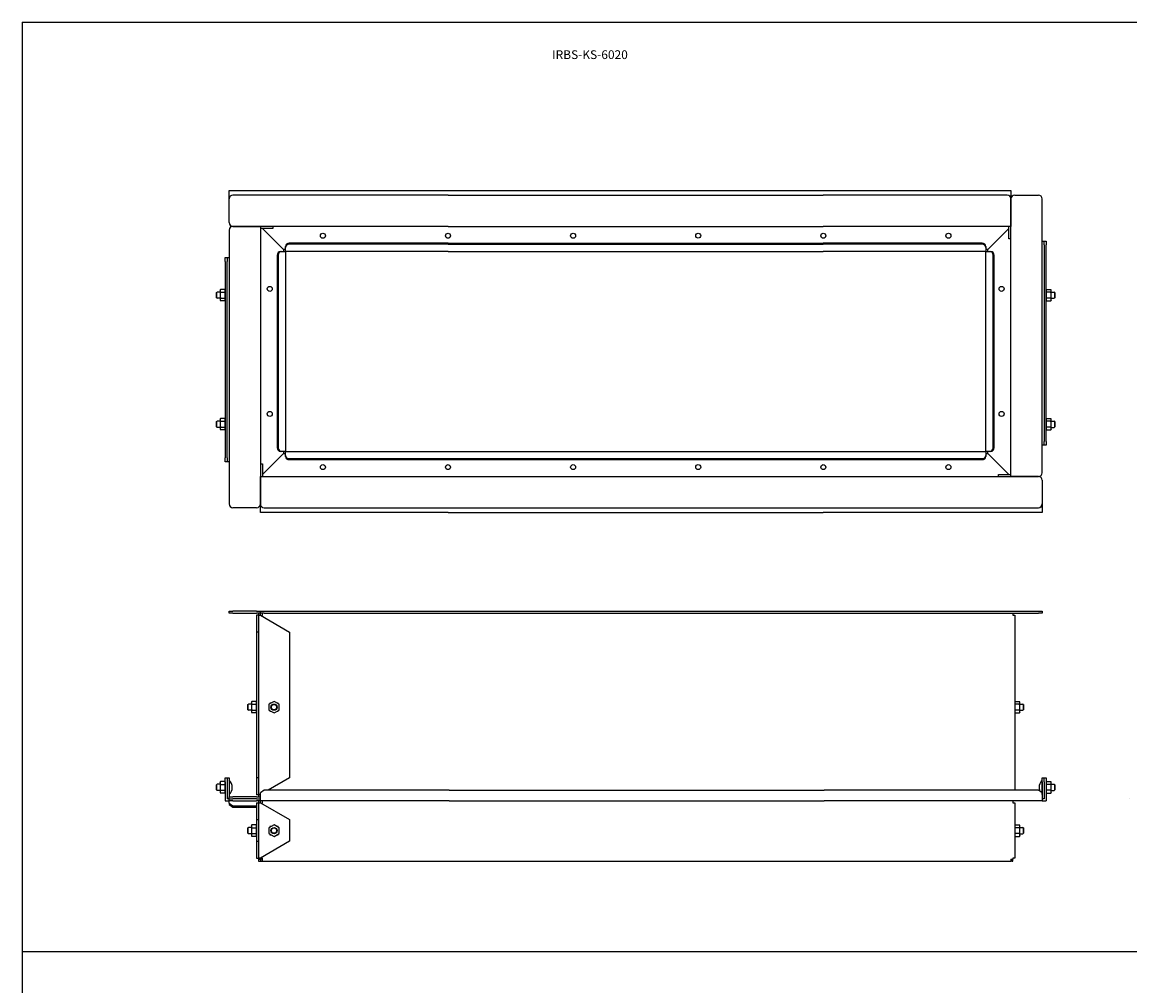
# Model space of a CAD drawing. Extents: x 28207 to 30224, y -26922 to -23949.
# Drawn here: x 28207 to 29092, y -25463 to -24693 of the extents above; entities that cross this region are included whole.
import ezdxf
from ezdxf.enums import TextEntityAlignment as Align

# ---------------------------------------------------------------- set-up
doc = ezdxf.new("R2010")
doc.units = 0
doc.layers.get('0').update_dxf_attribs({"linetype": 'CONTINUOUS'})
doc.layers.add('2寸法線', color=2, linetype='CONTINUOUS')
doc.layers.add('C6', color=2, linetype='CONTINUOUS')
doc.styles.add('KANJI', font='simplex', dxfattribs={"bigfont": 'bigfont'})

msp = doc.modelspace()

# ---------------------------------------------------------------- linework, layer by layer
at = {"color": 0, "linetype": 'ByBlock', "lineweight": 25}
for p, q in [((28372.07, -24827.14), (28547.07, -24827.14)), ((28372.07, -24828.64), (28372.07, -24827.14)), ((28847.07, -24827.14), (28997.07, -24827.14)), ((28997.07, -24827.14), (28997.07, -24828.64)), ((28372.07, -24833.84), (28372.07, -24828.64)), ((28372.07, -24852.84), (28372.07, -24833.84)), ((28547.07, -24830.84), (28375.07, -24830.84)), ((28994.07, -24830.84), (28847.07, -24830.84)), ((28997.07, -24828.64), (28997.07, -24833.84)), ((28997.07, -25055.84), (28997.07, -24833.84)), ((28997.07, -24833.84), (28997.07, -24855.84)), ((29000.07, -24830.84), (29019.07, -24830.84)), ((29022.07, -25052.84), (29022.07, -24833.84)), ((28372.07, -24858.84), (28372.07, -25077.84)), ((28375.07, -24855.84), (28397.07, -24855.84)), ((28547.07, -24855.84), (28375.07, -24855.84)), ((28397.07, -24855.84), (28397.07, -25077.84)), ((28404.07, -24857.44), (28397.07, -24857.44)), ((28415.47, -24874.24), (28398.67, -24857.44)), ((28407.07, -24857.44), (28404.07, -24857.44)), ((28407.07, -24855.84), (28407.07, -24857.44)), ((28997.07, -24855.84), (28847.07, -24855.84)), ((28995.47, -24857.44), (28978.67, -24874.24)), ((28995.47, -24862.84), (28995.47, -24855.84)), ((28995.47, -24865.84), (28995.47, -24862.84)), ((28417.07, -24872.74), (28417.07, -24871.94)), ((28547.07, -24869.34), (28420.07, -24869.34)), ((28547.07, -24870.14), (28420.07, -24870.14)), ((28974.07, -24869.34), (28847.07, -24869.34)), ((28974.07, -24870.14), (28847.07, -24870.14)), ((28977.07, -24871.94), (28977.07, -24872.74)), ((28997.07, -24865.84), (28995.47, -24865.84)), ((29022.07, -24867.64), (29023.67, -24867.64)), ((29023.67, -24867.64), (29025.27, -24867.64)), ((29023.67, -24870.64), (29023.67, -24867.64)), ((29023.67, -24870.64), (29023.67, -25027.84)), ((29025.27, -24867.64), (29025.27, -24870.64)), ((29025.27, -25027.84), (29025.27, -24870.64)), ((28368.87, -24883.84), (28368.87, -24880.84)), ((28368.87, -24880.84), (28370.47, -24880.84)), ((28370.47, -24880.84), (28370.47, -24883.84)), ((28370.47, -24880.84), (28372.07, -24880.84)), ((28410.57, -24878.84), (28410.57, -25032.84)), ((28411.37, -24878.84), (28411.37, -25032.84)), ((28413.17, -24875.84), (28413.97, -24875.84)), ((28413.97, -24875.84), (28416.27, -24875.84)), ((28415.47, -24874.24), (28415.47, -24875.84)), ((28417.07, -24874.24), (28415.47, -24874.24)), ((28416.27, -24875.84), (28417.07, -24875.84)), ((28417.07, -24875.04), (28417.07, -24872.74)), ((28417.07, -24875.84), (28417.07, -24875.04)), ((28417.07, -24875.84), (28417.07, -25035.84)), ((28547.07, -24875.84), (28417.07, -24875.84)), ((28977.07, -24875.84), (28847.07, -24875.84)), ((28977.07, -24872.74), (28977.07, -24875.04)), ((28978.67, -24874.24), (28977.07, -24874.24)), ((28977.07, -24875.04), (28977.07, -24875.84)), ((28977.07, -25035.84), (28977.07, -24875.84)), ((28977.07, -24875.84), (28977.87, -24875.84)), ((28977.87, -24875.84), (28980.18, -24875.84)), ((28978.67, -24875.84), (28978.67, -24874.24)), ((28980.18, -24875.84), (28980.98, -24875.84)), ((28982.77, -25032.84), (28982.77, -24878.84)), ((28983.57, -25032.84), (28983.57, -24878.84)), ((28368.87, -24883.84), (28368.87, -25041.04)), ((28370.47, -25041.04), (28370.47, -24883.84)), ((29023.67, -25030.84), (29022.07, -25030.84)), ((29023.67, -25030.84), (29023.67, -25027.84)), ((29025.27, -25030.84), (29023.67, -25030.84)), ((29025.27, -25027.84), (29025.27, -25030.84)), ((28415.47, -25037.44), (28398.67, -25054.24)), ((28413.97, -25035.84), (28413.17, -25035.84)), ((28416.27, -25035.84), (28413.97, -25035.84)), ((28415.47, -25035.84), (28415.47, -25037.44)), ((28415.47, -25037.44), (28417.07, -25037.44)), ((28417.07, -25035.84), (28416.27, -25035.84)), ((28417.07, -25035.84), (28547.07, -25035.84)), ((28417.07, -25036.64), (28417.07, -25035.84)), ((28417.07, -25038.94), (28417.07, -25036.64)), ((28417.07, -25039.74), (28417.07, -25038.94)), ((28847.07, -25035.84), (28977.07, -25035.84)), ((28977.07, -25035.84), (28977.07, -25036.64)), ((28977.87, -25035.84), (28977.07, -25035.84)), ((28977.07, -25036.64), (28977.07, -25038.94)), ((28977.07, -25037.44), (28978.67, -25037.44)), ((28977.07, -25038.94), (28977.07, -25039.74)), ((28980.18, -25035.84), (28977.87, -25035.84)), ((28978.67, -25037.44), (28978.67, -25035.84)), ((28995.47, -25054.24), (28978.67, -25037.44)), ((28980.98, -25035.84), (28980.18, -25035.84)), ((28368.87, -25044.04), (28368.87, -25041.04)), ((28370.47, -25044.04), (28368.87, -25044.04)), ((28370.47, -25041.04), (28370.47, -25044.04)), ((28372.07, -25044.04), (28370.47, -25044.04)), ((28397.07, -25045.84), (28398.67, -25045.84)), ((28398.67, -25045.84), (28398.67, -25048.84)), ((28398.67, -25048.84), (28398.67, -25055.84)), ((28420.07, -25041.54), (28547.07, -25041.54)), ((28420.07, -25042.34), (28547.07, -25042.34)), ((28847.07, -25041.54), (28974.07, -25041.54)), ((28847.07, -25042.34), (28974.07, -25042.34)), ((28397.07, -25077.84), (28397.07, -25055.84)), ((28397.07, -25055.84), (28547.07, -25055.84)), ((28847.07, -25055.84), (29019.07, -25055.84)), ((28987.07, -25055.84), (28987.07, -25054.24)), ((28987.07, -25054.24), (28990.07, -25054.24)), ((28990.07, -25054.24), (28997.07, -25054.24)), ((29019.07, -25055.84), (28997.07, -25055.84)), ((29022.07, -25058.84), (29022.07, -25077.84)), ((28394.07, -25080.84), (28375.07, -25080.84)), ((28397.07, -25079.46), (28397.07, -25077.84)), ((28397.07, -25079.46), (28397.41, -25079.22)), ((28397.07, -25080.59), (28397.07, -25079.46)), ((28397.96, -25079.97), (28397.07, -25080.59)), ((28397.07, -25084.1), (28397.07, -25080.59)), ((28397.07, -25084.54), (28397.07, -25084.1)), ((28547.07, -25084.54), (28397.07, -25084.54)), ((28400.07, -25080.84), (28547.07, -25080.84)), ((28847.07, -25080.84), (29019.07, -25080.84)), ((29022.07, -25084.54), (28847.07, -25084.54)), ((29022.07, -25080.59), (29021.19, -25079.97)), ((29021.74, -25079.22), (29022.07, -25079.46)), ((29022.07, -25077.84), (29022.07, -25079.46)), ((29022.07, -25079.46), (29022.07, -25080.59)), ((29022.07, -25080.59), (29022.07, -25084.1)), ((29022.07, -25084.1), (29022.07, -25084.54)), ((28372.07, -25165.11), (28372.07, -25163.51)), ((28372.07, -25163.51), (28375.07, -25163.51)), ((28394.07, -25163.51), (28375.07, -25163.51)), ((28394.07, -25163.51), (28397.07, -25163.51)), ((28397.07, -25165.11), (28397.07, -25163.51)), ((28397.07, -25163.51), (28400.07, -25163.51)), ((28400.07, -25163.51), (28547.87, -25163.51)), ((28847.87, -25163.51), (29019.07, -25163.51)), ((29019.07, -25163.51), (29022.07, -25163.51)), ((29022.07, -25163.51), (29022.07, -25165.11)), ((28375.07, -25165.11), (28372.07, -25165.11)), ((28375.07, -25165.11), (28394.07, -25165.11)), ((28395.47, -25166.71), (28393.87, -25166.71)), ((28393.87, -25166.71), (28393.87, -25180.22)), ((28397.07, -25165.11), (28394.07, -25165.11)), ((28395.47, -25165.11), (28395.47, -25166.71)), ((28395.47, -25166.71), (28397.07, -25166.71)), ((28395.47, -25166.71), (28395.47, -25310.31)), ((28400.07, -25165.11), (28397.07, -25165.11)), ((28397.07, -25166.71), (28397.07, -25165.11)), ((28397.07, -25166.71), (28420.47, -25180.22)), ((28397.77, -25167.11), (28398.67, -25167.11)), ((28398.67, -25167.11), (28398.67, -25165.11)), ((28400.07, -25165.11), (28547.87, -25165.11)), ((28847.87, -25165.11), (29019.07, -25165.11)), ((28998.67, -25165.11), (28998.67, -25166.71)), ((28998.67, -25166.71), (29000.27, -25166.71)), ((29000.27, -25166.71), (29000.27, -25306.78)), ((29022.07, -25165.11), (29019.07, -25165.11)), ((28393.87, -25180.22), (28393.87, -25296.8)), ((28395.47, -25180.22), (28393.87, -25180.22)), ((28420.47, -25180.22), (28420.47, -25296.8)), ((28405.69, -25237.01), (28404.67, -25237.01)), ((28404.67, -25237.01), (28404.67, -25237.6)), ((28404.67, -25243.03), (28404.67, -25243.61)), ((28404.67, -25243.61), (28405.69, -25243.61)), ((28411.27, -25237.01), (28410.26, -25237.01)), ((28410.26, -25243.61), (28411.27, -25243.61)), ((28411.27, -25237.6), (28411.27, -25237.01)), ((28411.27, -25243.61), (28411.27, -25243.03)), ((28368.87, -25296.91), (28370.47, -25296.91)), ((28368.87, -25299.91), (28368.87, -25296.91)), ((28370.47, -25296.91), (28370.47, -25299.91)), ((28370.47, -25296.91), (28372.07, -25296.91)), ((28372.07, -25296.91), (28372.07, -25299.91)), ((28395.47, -25296.8), (28393.87, -25296.8)), ((28393.87, -25296.8), (28393.87, -25310.31)), ((28420.47, -25296.8), (28403.19, -25306.78)), ((29022.07, -25296.91), (29023.67, -25296.91)), ((29022.07, -25299.91), (29022.07, -25296.91)), ((29023.67, -25296.91), (29025.27, -25296.91)), ((29023.67, -25299.91), (29023.67, -25296.91)), ((29025.27, -25296.91), (29025.27, -25299.91)), ((28368.87, -25299.91), (28368.87, -25315.11)), ((28370.47, -25299.91), (28370.47, -25313.51)), ((28372.07, -25299.91), (28372.07, -25311.91)), ((29022.07, -25299.91), (29022.07, -25308.9)), ((29023.67, -25299.91), (29023.67, -25313.51)), ((29025.27, -25299.91), (29025.27, -25315.11)), ((28372.07, -25313.51), (28370.47, -25313.51)), ((28372.07, -25313.51), (28372.07, -25311.91)), ((28372.07, -25311.91), (28375.07, -25311.91)), ((28372.07, -25315.11), (28372.07, -25313.51)), ((28372.07, -25313.51), (28375.07, -25313.51)), ((28394.07, -25311.91), (28375.07, -25311.91)), ((28394.07, -25313.51), (28375.07, -25313.51)), ((28395.47, -25310.31), (28393.87, -25310.31)), ((28394.07, -25311.91), (28397.07, -25311.91)), ((28394.07, -25313.51), (28397.07, -25313.51)), ((28397.07, -25310.31), (28395.47, -25310.31)), ((28395.47, -25310.31), (28395.47, -25311.91)), ((28400.07, -25306.78), (28397.07, -25308.9)), ((28397.07, -25312.41), (28397.07, -25308.9)), ((28397.07, -25313.47), (28397.07, -25312.41)), ((28397.07, -25313.61), (28397.07, -25313.47)), ((28397.07, -25315.11), (28397.07, -25313.61)), ((28547.87, -25306.78), (28400.07, -25306.78)), ((29019.07, -25306.78), (28847.87, -25306.78)), ((29022.07, -25308.9), (29019.07, -25306.78)), ((29022.07, -25308.9), (29022.07, -25312.41)), ((29022.07, -25312.41), (29022.07, -25313.47)), ((29022.07, -25313.47), (29022.07, -25313.61)), ((29023.67, -25313.51), (29022.07, -25313.51)), ((29022.07, -25313.61), (29022.07, -25315.11)), ((29092.1, -25313.47), (29092.1, -25313.61)), ((28368.87, -25315.11), (28372.07, -25315.11)), ((28375.07, -25315.11), (28372.07, -25315.11)), ((28372.07, -25316.99), (28372.07, -25315.11)), ((28372.07, -25316.99), (28375.07, -25319.11)), ((28372.07, -25316.99), (28372.07, -25318.12)), ((28372.07, -25318.12), (28375.07, -25320.24)), ((28375.07, -25315.11), (28394.07, -25315.11)), ((28375.07, -25319.11), (28393.87, -25319.11)), ((28375.07, -25319.11), (28375.07, -25320.24)), ((28375.07, -25320.24), (28393.87, -25320.24)), ((28393.87, -25316.71), (28395.47, -25316.71)), ((28393.87, -25316.71), (28393.87, -25330.22)), ((28397.07, -25315.11), (28394.07, -25315.11)), ((28395.47, -25315.11), (28395.47, -25316.71)), ((28395.47, -25316.71), (28397.07, -25316.71)), ((28395.47, -25316.71), (28395.47, -25360.91)), ((28547.87, -25315.11), (28397.07, -25315.11)), ((28397.07, -25316.71), (28397.07, -25315.11)), ((28397.07, -25316.71), (28420.47, -25330.22)), ((28397.77, -25317.11), (28398.67, -25317.11)), ((28398.67, -25317.11), (28398.67, -25315.11)), ((29022.07, -25315.11), (28847.87, -25315.11)), ((28998.67, -25315.11), (28998.67, -25316.71)), ((28998.67, -25316.71), (29000.27, -25316.71)), ((29000.27, -25316.71), (29000.27, -25360.91)), ((29022.07, -25315.11), (29025.27, -25315.11)), ((28393.87, -25330.22), (28393.87, -25347.4)), ((28393.87, -25330.22), (28395.47, -25330.22)), ((28420.47, -25330.22), (28420.47, -25347.4)), ((28405.69, -25335.71), (28404.67, -25335.71)), ((28404.67, -25335.71), (28404.67, -25336.3)), ((28411.27, -25335.71), (28410.26, -25335.71)), ((28411.27, -25336.3), (28411.27, -25335.71)), ((28393.87, -25347.4), (28395.47, -25347.4)), ((28393.87, -25347.4), (28393.87, -25360.91)), ((28420.47, -25347.4), (28397.07, -25360.91)), ((28404.67, -25341.73), (28404.67, -25342.31)), ((28404.67, -25342.31), (28405.69, -25342.31)), ((28410.26, -25342.31), (28411.27, -25342.31)), ((28411.27, -25342.31), (28411.27, -25341.73)), ((28393.87, -25360.91), (28395.47, -25360.91)), ((28397.07, -25360.91), (28395.47, -25360.91)), ((28395.47, -25360.91), (28395.47, -25361.91)), ((28395.47, -25361.91), (28397.07, -25361.91)), ((28395.47, -25361.91), (28395.47, -25363.51)), ((28395.47, -25363.51), (28397.07, -25363.51)), ((28398.67, -25360.91), (28397.07, -25360.91)), ((28397.07, -25361.91), (28397.07, -25360.91)), ((28397.07, -25361.91), (28397.07, -25363.51)), ((28397.07, -25361.91), (28397.08, -25361.91)), ((28397.07, -25363.51), (28397.08, -25363.51)), ((28397.08, -25361.91), (28397.08, -25363.51)), ((28397.08, -25361.91), (28397.57, -25361.91)), ((28397.57, -25363.51), (28397.08, -25363.51)), ((28398.67, -25361.91), (28397.57, -25361.91)), ((28397.57, -25363.51), (28398.67, -25363.51)), ((28398.67, -25363.51), (28398.67, -25360.91)), ((28398.67, -25363.51), (28547.87, -25363.51)), ((28847.87, -25363.51), (28997.07, -25363.51)), ((28997.07, -25361.91), (28998.67, -25361.91)), ((28997.07, -25361.91), (28997.07, -25363.51)), ((28997.23, -25363.51), (28997.07, -25363.51)), ((28997.23, -25361.91), (28997.23, -25363.51)), ((28997.67, -25363.51), (28997.23, -25363.51)), ((28997.67, -25361.91), (28997.67, -25363.51)), ((28997.67, -25363.51), (28998.67, -25363.51)), ((29000.27, -25360.91), (28998.67, -25360.91)), ((28998.67, -25360.91), (28998.67, -25361.91)), ((28998.67, -25363.51), (28998.67, -25361.91))]:
    msp.add_line(p, q, dxfattribs=at)
at = {"color": 0, "linetype": 'ByBlock'}
for p, q in [((28547.07, -24827.14), (28847.07, -24827.14)), ((28547.07, -24830.84), (28847.07, -24830.84)), ((28547.07, -24855.84), (28847.07, -24855.84)), ((28547.07, -24869.34), (28847.07, -24869.34)), ((28547.07, -24870.14), (28847.07, -24870.14)), ((28547.07, -24875.84), (28847.07, -24875.84)), ((28547.07, -25035.84), (28847.07, -25035.84)), ((28547.07, -25041.54), (28847.07, -25041.54)), ((28547.07, -25042.34), (28847.07, -25042.34)), ((28547.07, -25055.84), (28847.07, -25055.84)), ((28547.07, -25080.84), (28847.07, -25080.84)), ((28547.07, -25084.54), (28847.07, -25084.54)), ((28547.87, -25163.51), (28847.87, -25163.51)), ((28547.87, -25165.11), (28847.87, -25165.11)), ((28547.87, -25306.78), (28847.87, -25306.78)), ((28547.87, -25315.11), (28847.87, -25315.11)), ((28547.87, -25363.51), (28847.87, -25363.51))]:
    msp.add_line(p, q, dxfattribs=at)
at = {"color": 0, "linetype": 'ByBlock', "ltscale": 2}
for p, q in [((28364.87, -24906.84), (28365.23, -24906.22)), ((28364.87, -24906.84), (28364.87, -24914.84)), ((28368.87, -24906.22), (28365.23, -24906.22)), ((28368.87, -24915.46), (28368.87, -24906.22)), ((29025.27, -24906.22), (29025.27, -24915.46)), ((29025.27, -24906.22), (29028.92, -24906.22)), ((29029.27, -24906.84), (29028.92, -24906.22)), ((29029.27, -24914.84), (29029.27, -24906.84)), ((28362.07, -24908.74), (28362.47, -24908.34)), ((28362.07, -24912.94), (28362.07, -24908.74)), ((28362.07, -24908.74), (28362.07, -24912.94)), ((28362.07, -24912.94), (28362.47, -24913.34)), ((28364.87, -24908.34), (28362.47, -24908.34)), ((28364.87, -24913.34), (28362.47, -24913.34)), ((28364.87, -24914.84), (28365.23, -24915.46)), ((28365.23, -24908.53), (28368.87, -24908.53)), ((28365.23, -24913.15), (28368.87, -24913.15)), ((28368.87, -24915.46), (28365.23, -24915.46)), ((29028.92, -24908.53), (29025.27, -24908.53)), ((29028.92, -24913.15), (29025.27, -24913.15)), ((29025.27, -24915.46), (29028.92, -24915.46)), ((29029.27, -24914.84), (29028.92, -24915.46)), ((29029.27, -24908.34), (29031.67, -24908.34)), ((29029.27, -24913.34), (29031.67, -24913.34)), ((29032.07, -24908.74), (29031.67, -24908.34)), ((29032.07, -24912.94), (29031.67, -24913.34)), ((29032.07, -24908.74), (29032.07, -24912.94)), ((29032.07, -24912.94), (29032.07, -24908.74)), ((28362.07, -25011.94), (28362.47, -25011.54)), ((28362.07, -25016.14), (28362.07, -25011.94)), ((28362.07, -25011.94), (28362.07, -25016.14)), ((28364.87, -25011.54), (28362.47, -25011.54)), ((28364.87, -25010.04), (28365.23, -25009.42)), ((28364.87, -25010.04), (28364.87, -25018.04)), ((28368.87, -25009.42), (28365.23, -25009.42)), ((28365.23, -25011.73), (28368.87, -25011.73)), ((28368.87, -25018.66), (28368.87, -25009.42)), ((29025.27, -25009.42), (29025.27, -25018.66)), ((29025.27, -25009.42), (29028.92, -25009.42)), ((29028.92, -25011.73), (29025.27, -25011.73)), ((29029.27, -25010.04), (29028.92, -25009.42)), ((29029.27, -25018.04), (29029.27, -25010.04)), ((29029.27, -25011.54), (29031.67, -25011.54)), ((29032.07, -25011.94), (29031.67, -25011.54)), ((29032.07, -25011.94), (29032.07, -25016.14)), ((29032.07, -25016.14), (29032.07, -25011.94)), ((28362.07, -25016.14), (28362.47, -25016.54)), ((28364.87, -25016.54), (28362.47, -25016.54)), ((28364.87, -25018.04), (28365.23, -25018.66)), ((28365.23, -25016.35), (28368.87, -25016.35)), ((28368.87, -25018.66), (28365.23, -25018.66)), ((29028.92, -25016.35), (29025.27, -25016.35)), ((29025.27, -25018.66), (29028.92, -25018.66)), ((29029.27, -25018.04), (29028.92, -25018.66)), ((29029.27, -25016.54), (29031.67, -25016.54)), ((29032.07, -25016.14), (29031.67, -25016.54)), ((28387.07, -25238.21), (28387.47, -25237.81)), ((28387.07, -25242.41), (28387.07, -25238.21)), ((28387.07, -25238.21), (28387.07, -25242.41)), ((28387.07, -25242.41), (28387.47, -25242.81)), ((28389.87, -25237.81), (28387.47, -25237.81)), ((28389.87, -25242.81), (28387.47, -25242.81)), ((28389.87, -25236.31), (28390.23, -25235.69)), ((28389.87, -25236.31), (28389.87, -25244.31)), ((28393.87, -25235.69), (28390.23, -25235.69)), ((28390.23, -25238), (28393.87, -25238)), ((28390.23, -25242.62), (28393.87, -25242.62)), ((28393.87, -25244.93), (28393.87, -25235.69)), ((28407.97, -25235.69), (28403.97, -25238)), ((28403.97, -25238), (28403.97, -25242.62)), ((28403.97, -25242.62), (28407.97, -25244.93)), ((28411.97, -25238), (28407.97, -25235.69)), ((28407.97, -25244.93), (28411.97, -25242.62)), ((28411.97, -25242.62), (28411.97, -25238)), ((29000.27, -25235.69), (29000.27, -25244.93)), ((29000.27, -25235.69), (29003.92, -25235.69)), ((29003.92, -25238), (29000.27, -25238)), ((29003.92, -25242.62), (29000.27, -25242.62)), ((29004.27, -25236.31), (29003.92, -25235.69)), ((29004.27, -25244.31), (29004.27, -25236.31)), ((29004.27, -25237.81), (29006.67, -25237.81)), ((29004.27, -25242.81), (29006.67, -25242.81)), ((29007.07, -25238.21), (29006.67, -25237.81)), ((29007.07, -25242.41), (29006.67, -25242.81)), ((29007.07, -25238.21), (29007.07, -25242.41)), ((29007.07, -25242.41), (29007.07, -25238.21)), ((28389.87, -25244.31), (28390.23, -25244.93)), ((28393.87, -25244.93), (28390.23, -25244.93)), ((29000.27, -25244.93), (29003.92, -25244.93)), ((29004.27, -25244.31), (29003.92, -25244.93)), ((28362.07, -25302.31), (28362.47, -25301.91)), ((28362.07, -25306.51), (28362.07, -25302.31)), ((28362.07, -25302.31), (28362.07, -25306.51)), ((28364.87, -25301.91), (28362.47, -25301.91)), ((28364.87, -25300.41), (28365.23, -25299.79)), ((28364.87, -25300.41), (28364.87, -25308.41)), ((28368.87, -25299.79), (28365.23, -25299.79)), ((28365.23, -25302.1), (28368.87, -25302.1)), ((28368.87, -25309.03), (28368.87, -25299.79)), ((28372.07, -25298.66), (28372.07, -25310.16)), ((29022.07, -25310.16), (29022.07, -25298.66)), ((29025.27, -25299.79), (29025.27, -25309.03)), ((29025.27, -25299.79), (29028.92, -25299.79)), ((29028.92, -25302.1), (29025.27, -25302.1)), ((29029.27, -25300.41), (29028.92, -25299.79)), ((29029.27, -25308.41), (29029.27, -25300.41)), ((29029.27, -25301.91), (29031.67, -25301.91)), ((29032.07, -25302.31), (29031.67, -25301.91)), ((29032.07, -25302.31), (29032.07, -25306.51)), ((29032.07, -25306.51), (29032.07, -25302.31)), ((28362.07, -25306.51), (28362.47, -25306.91)), ((28364.87, -25306.91), (28362.47, -25306.91)), ((28364.87, -25308.41), (28365.23, -25309.03)), ((28365.23, -25306.72), (28368.87, -25306.72)), ((28368.87, -25309.03), (28365.23, -25309.03)), ((29028.92, -25306.72), (29025.27, -25306.72)), ((29025.27, -25309.03), (29028.92, -25309.03)), ((29029.27, -25308.41), (29028.92, -25309.03)), ((29029.27, -25306.91), (29031.67, -25306.91)), ((29032.07, -25306.51), (29031.67, -25306.91)), ((28387.07, -25336.91), (28387.47, -25336.51)), ((28387.07, -25341.11), (28387.07, -25336.91)), ((28387.07, -25336.91), (28387.07, -25341.11)), ((28387.07, -25341.11), (28387.47, -25341.51)), ((28389.87, -25336.51), (28387.47, -25336.51)), ((28389.87, -25335.01), (28390.23, -25334.39)), ((28389.87, -25335.01), (28389.87, -25343.01)), ((28393.87, -25334.39), (28390.23, -25334.39)), ((28390.23, -25336.7), (28393.87, -25336.7)), ((28390.23, -25341.32), (28393.87, -25341.32)), ((28393.87, -25343.63), (28393.87, -25334.39)), ((28407.97, -25334.39), (28403.97, -25336.7)), ((28403.97, -25336.7), (28403.97, -25341.32)), ((28403.97, -25341.32), (28407.97, -25343.63)), ((28411.97, -25336.7), (28407.97, -25334.39)), ((28407.97, -25343.63), (28411.97, -25341.32)), ((28411.97, -25341.32), (28411.97, -25336.7)), ((29000.27, -25334.39), (29000.27, -25343.63)), ((29000.27, -25334.39), (29003.92, -25334.39)), ((29003.92, -25336.7), (29000.27, -25336.7)), ((29003.92, -25341.32), (29000.27, -25341.32)), ((29004.27, -25335.01), (29003.92, -25334.39)), ((29004.27, -25343.01), (29004.27, -25335.01)), ((29004.27, -25336.51), (29006.67, -25336.51)), ((29007.07, -25336.91), (29006.67, -25336.51)), ((29007.07, -25341.11), (29006.67, -25341.51)), ((29007.07, -25336.91), (29007.07, -25341.11)), ((29007.07, -25341.11), (29007.07, -25336.91)), ((28389.87, -25341.51), (28387.47, -25341.51)), ((28389.87, -25343.01), (28390.23, -25343.63)), ((28393.87, -25343.63), (28390.23, -25343.63)), ((29000.27, -25343.63), (29003.92, -25343.63)), ((29004.27, -25343.01), (29003.92, -25343.63)), ((29004.27, -25341.51), (29006.67, -25341.51))]:
    msp.add_line(p, q, dxfattribs=at)
at = {"color": 0, "linetype": 'ByBlock', "lineweight": 25}
for centre in [(28447.07, -24863.34), (28547.07, -24863.34), (28647.07, -24863.34), (28747.07, -24863.3), (28847.07, -24863.34), (28947.07, -24863.34), (28404.57, -24905.84), (28989.57, -24905.84), (28404.57, -25005.84), (28989.57, -25005.84), (28447.07, -25048.34), (28547.07, -25048.34), (28647.07, -25048.34), (28747.07, -25048.3), (28847.07, -25048.34), (28947.07, -25048.34)]:
    msp.add_circle(centre, 2, dxfattribs=at)
at = {"color": 0, "linetype": 'ByBlock', "ltscale": 2}
for centre, radius in [((28407.97, -25240.31), 2.5), ((28407.97, -25240.31), 2.1), ((28407.97, -25339.01), 2.5), ((28407.97, -25339.01), 2.1)]:
    msp.add_circle(centre, radius, dxfattribs=at)
at = {"color": 0, "linetype": 'ByBlock', "lineweight": 25}
for centre, radius, start, end in [((28375.07, -24833.84), 3, 90, 180), ((28994.07, -24833.84), 3, 0, 90), ((29000.07, -24833.84), 3, 90, 180), ((29019.07, -24833.84), 3, 0, 90), ((28375.07, -24852.84), 3, 180, 270), ((28375.07, -24858.84), 3, 90, 180), ((28419.89, -24872.15), 2.82, 86.18878, 175.59791), ((28419.89, -24872.95), 2.82, 86.18891, 175.59779), ((28974.26, -24872.15), 2.82, 4.4019, 93.8113), ((28974.26, -24872.95), 2.82, 4.40203, 93.81118), ((28413.39, -24878.65), 2.82, 94.40238, 183.81093), ((28414.19, -24878.65), 2.82, 94.40238, 183.81093), ((28979.96, -24878.65), 2.82, 356.18917, 85.59752), ((28980.76, -24878.65), 2.82, 356.18906, 85.5976), ((28413.39, -25033.03), 2.82, 176.1887, 265.5981), ((28414.19, -25033.03), 2.82, 176.1887, 265.5981), ((28419.89, -25038.72), 2.82, 184.40218, 273.81115), ((28419.89, -25039.52), 2.82, 184.40215, 273.81118), ((28974.26, -25038.72), 2.82, 266.18877, 355.59801), ((28974.26, -25039.52), 2.82, 266.18874, 355.59804), ((28979.96, -25033.03), 2.82, 274.402, 3.8112), ((28980.76, -25033.03), 2.82, 274.40192, 3.81132), ((29019.07, -25052.84), 3, 270, 0), ((29019.07, -25058.84), 3, 0, 90), ((28375.07, -25077.84), 3, 180, 270), ((28394.07, -25077.84), 3, 270, 0), ((28400.07, -25077.84), 3, 180, 270), ((29019.07, -25077.84), 3, 270, 0)]:
    msp.add_arc(centre, radius, start, end, dxfattribs=at)
at = {"color": 0, "linetype": 'ByBlock', "ltscale": 2}
for centre, radius, start, end in [((28366.92, -24907.37), 2.04, 145.61575, 214.38425), ((29027.23, -24907.37), 2.04, 325.61575, 34.38425), ((28372.52, -24910.84), 7.64, 162.41205, 197.58795), ((28366.92, -24914.3), 2.04, 145.61575, 214.38425), ((29021.63, -24910.84), 7.64, 342.41205, 17.58795), ((29027.23, -24914.3), 2.04, 325.61575, 34.38425), ((28366.92, -25010.57), 2.04, 145.61575, 214.38425), ((28372.52, -25014.04), 7.64, 162.41205, 197.58795), ((29027.23, -25010.57), 2.04, 325.61575, 34.38425), ((29021.63, -25014.04), 7.64, 342.41205, 17.58795), ((28366.92, -25017.5), 2.04, 145.61575, 214.38425), ((29027.23, -25017.5), 2.04, 325.61575, 34.38425), ((28391.92, -25236.85), 2.04, 145.61575, 214.38425), ((28397.52, -25240.31), 7.64, 162.41205, 197.58795), ((28391.92, -25243.78), 2.04, 145.61575, 214.38425), ((29002.23, -25236.85), 2.04, 325.61575, 34.38425), ((28996.63, -25240.31), 7.64, 342.41205, 17.58795), ((29002.23, -25243.78), 2.04, 325.61575, 34.38425), ((28366.92, -25300.95), 2.04, 145.61575, 214.38425), ((28372.52, -25304.41), 7.64, 162.41205, 197.58795), ((28366.71, -25304.41), 7.86, 313.00287, 46.99713), ((29027.44, -25304.41), 7.86, 133.00287, 204.05679), ((29027.23, -25300.95), 2.04, 325.61575, 34.38425), ((29021.63, -25304.41), 7.64, 342.41205, 17.58795), ((28366.92, -25307.88), 2.04, 145.61575, 214.38425), ((29027.23, -25307.88), 2.04, 325.61575, 34.38425), ((28391.92, -25335.55), 2.04, 145.61575, 214.38425), ((28397.52, -25339.01), 7.64, 162.41205, 197.58795), ((28391.92, -25342.48), 2.04, 145.61575, 214.38425), ((29002.23, -25335.55), 2.04, 325.61575, 34.38425), ((28996.63, -25339.01), 7.64, 342.41205, 17.58795), ((29002.23, -25342.48), 2.04, 325.61575, 34.38425)]:
    msp.add_arc(centre, radius, start, end, dxfattribs=at)
at = {"layer": '2寸法線'}
msp.add_line((28206.65, -24692.55), (28206.65, -25435.74), dxfattribs=at)
at = {"layer": 'C6', "ltscale": 2}
for p, q in [((28206.65, -24692.55), (28206.65, -25435.74)), ((28206.65, -24692.55), (30223.64, -24692.55)), ((28206.65, -25435.74), (28206.65, -26178.93)), ((28206.65, -25435.74), (30223.64, -25435.74))]:
    msp.add_line(p, q, dxfattribs=at)

# ---------------------------------------------------------------- texts
at = {"layer": '2寸法線', "style": 'KANJI'}
msp.add_text('IRBS-KS-6020', height=7, dxfattribs=at).set_placement((28630.29, -24718.54), align=Align.MIDDLE_LEFT)

doc.saveas('drawing.dxf')
